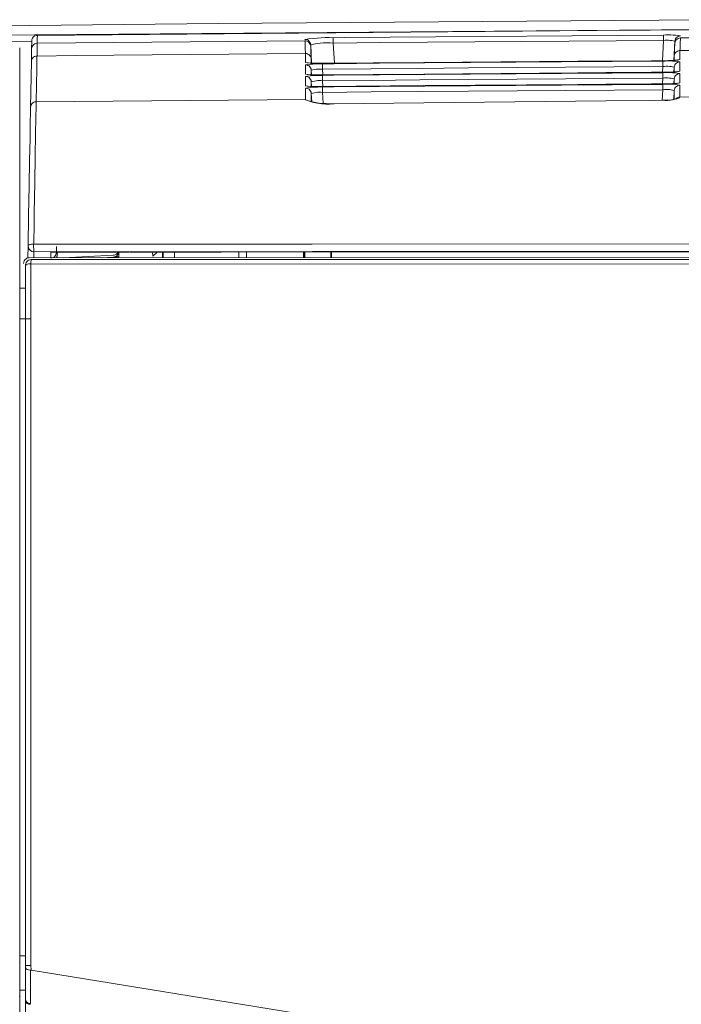
# Model space of a CAD drawing. Extents: x -409 to 572, y 148 to 402.
# Drawn here: x -320 to -262, y 266 to 352 of the extents above; entities that cross this region are included whole.
import ezdxf

# ---------------------------------------------------------------- set-up
doc = ezdxf.new("R2010")
doc.units = 0
doc.layers.add('3', color=1, linetype='CONTINUOUS', lineweight=0)

msp = doc.modelspace()

# ---------------------------------------------------------------- linework, layer by layer
at = {"layer": '3', "color": 7, "linetype": 'CONTINUOUS'}
for p, q in [((-259.457, 352.349), (-302.395, 352.01)), ((-302.395, 352.01), (-345.333, 351.563)), ((-249.54, 351.573), (-318.492, 351.016)), ((-269.085, 351.392), (-318.273, 350.967)), ((-219.895, 351.676), (-269.085, 351.392)), ((-318.492, 351.016), (-387.441, 350.181)), ((-318.782, 349.779), (-318.768, 350.499)), ((-318.751, 350.61), (-318.768, 350.499)), ((-318.712, 350.711), (-318.751, 350.61)), ((-318.653, 350.798), (-318.712, 350.711)), ((-318.576, 350.87), (-318.653, 350.798)), ((-318.486, 350.924), (-318.576, 350.87)), ((-318.384, 350.957), (-318.486, 350.924)), ((-318.273, 350.967), (-318.384, 350.957)), ((-318.28, 350.733), (-318.284, 350.271)), ((-318.273, 350.94), (-318.28, 350.733)), ((-318.273, 350.967), (-318.273, 350.94)), ((-294.757, 350.493), (-298.119, 350.463)), ((-294.403, 350.666), (-294.757, 350.616)), ((-294.646, 350.604), (-294.757, 350.616)), ((-294.646, 350.481), (-294.757, 350.493)), ((-294.757, 350.493), (-294.751, 350.333)), ((-294.543, 350.57), (-294.646, 350.604)), ((-294.452, 350.515), (-294.543, 350.57)), ((-294.374, 350.442), (-294.452, 350.515)), ((-294.049, 350.706), (-294.403, 350.666)), ((-293.694, 350.738), (-294.049, 350.706)), ((-293.338, 350.76), (-293.694, 350.738)), ((-292.982, 350.772), (-293.338, 350.76)), ((-292.625, 350.775), (-292.982, 350.772)), ((-292.268, 350.768), (-292.625, 350.775)), ((-292.268, 350.768), (-291.269, 350.778)), ((-292.267, 350.701), (-292.268, 350.768)), ((-292.266, 350.634), (-292.267, 350.701)), ((-292.265, 350.567), (-292.266, 350.634)), ((-292.264, 350.5), (-292.265, 350.567)), ((-292.264, 350.432), (-292.264, 350.5)), ((-291.269, 350.778), (-287.268, 350.811)), ((-287.268, 350.811), (-271.267, 350.937)), ((-267.393, 350.491), (-271.538, 350.461)), ((-271.267, 350.937), (-263.251, 350.995)), ((-263.248, 350.519), (-267.393, 350.491)), ((-263.34, 348.747), (-263.248, 350.519)), ((-263.037, 351.007), (-263.251, 350.995)), ((-263.251, 350.927), (-263.251, 350.995)), ((-263.251, 350.859), (-263.251, 350.927)), ((-263.251, 350.791), (-263.251, 350.859)), ((-263.25, 350.723), (-263.251, 350.791)), ((-263.25, 350.655), (-263.25, 350.723)), ((-263.249, 350.587), (-263.25, 350.655)), ((-263.248, 350.519), (-263.249, 350.587)), ((-263.105, 350.536), (-263.248, 350.519)), ((-262.962, 350.543), (-263.105, 350.536)), ((-262.823, 351.012), (-263.037, 351.007)), ((-262.818, 350.542), (-262.962, 350.543)), ((-262.609, 351.01), (-262.823, 351.012)), ((-262.675, 350.532), (-262.818, 350.542)), ((-262.533, 350.513), (-262.675, 350.532)), ((-262.395, 351), (-262.609, 351.01)), ((-262.392, 350.486), (-262.533, 350.513)), ((-262.181, 350.982), (-262.395, 351)), ((-262.234, 350.56), (-262.252, 350.451)), ((-262.194, 350.66), (-262.234, 350.56)), ((-262.134, 350.749), (-262.194, 350.66)), ((-262.134, 350.569), (-262.194, 350.481)), ((-261.969, 350.958), (-262.181, 350.982)), ((-262.058, 350.822), (-262.134, 350.749)), ((-262.058, 350.641), (-262.134, 350.569)), ((-261.967, 350.878), (-262.058, 350.822)), ((-261.967, 350.697), (-262.058, 350.641)), ((-261.757, 350.926), (-261.969, 350.958)), ((-261.866, 350.913), (-261.967, 350.878)), ((-261.866, 350.732), (-261.967, 350.697)), ((-261.757, 350.926), (-261.866, 350.913)), ((-261.757, 350.746), (-261.866, 350.732)), ((-261.768, 350.427), (-261.762, 350.586)), ((-261.762, 350.586), (-261.757, 350.746)), ((-260.99, 350.75), (-261.757, 350.746)), ((-318.774, 350.461), (-321.888, 350.43)), ((-319.825, 349.14), (-319.825, 349.872)), ((-318.783, 349.596), (-318.782, 349.779)), ((-318.767, 349.891), (-318.782, 349.779)), ((-318.728, 349.994), (-318.767, 349.891)), ((-318.669, 350.085), (-318.728, 349.994)), ((-318.592, 350.161), (-318.669, 350.085)), ((-318.501, 350.218), (-318.592, 350.161)), ((-318.397, 350.256), (-318.501, 350.218)), ((-318.284, 350.271), (-318.397, 350.256)), ((-318.289, 350.051), (-318.295, 349.512)), ((-318.284, 350.271), (-318.289, 350.051)), ((-314.924, 350.304), (-318.284, 350.271)), ((-311.563, 350.336), (-314.924, 350.304)), ((-308.202, 350.368), (-311.563, 350.336)), ((-304.841, 350.4), (-308.202, 350.368)), ((-301.48, 350.432), (-304.841, 350.4)), ((-298.119, 350.463), (-301.48, 350.432)), ((-294.751, 350.333), (-294.744, 350.173)), ((-294.744, 350.173), (-294.738, 350.013)), ((-294.738, 350.013), (-294.731, 349.854)), ((-294.731, 349.854), (-294.725, 349.694)), ((-294.725, 349.694), (-294.719, 349.534)), ((-294.543, 350.445), (-294.646, 350.481)), ((-294.452, 350.39), (-294.543, 350.445)), ((-294.374, 350.317), (-294.452, 350.39)), ((-294.313, 350.354), (-294.374, 350.442)), ((-294.313, 350.228), (-294.374, 350.317)), ((-294.272, 350.253), (-294.313, 350.354)), ((-294.272, 350.127), (-294.313, 350.228)), ((-294.254, 350.143), (-294.272, 350.253)), ((-294.254, 350.016), (-294.272, 350.127)), ((-293.973, 350.203), (-294.254, 350.143)), ((-294.17, 348.531), (-294.254, 350.143)), ((-294.254, 350.016), (-294.247, 349.859)), ((-294.247, 349.859), (-294.24, 349.701)), ((-294.24, 349.701), (-294.233, 349.543)), ((-293.691, 350.251), (-293.973, 350.203)), ((-293.407, 350.286), (-293.691, 350.251)), ((-293.122, 350.308), (-293.407, 350.286)), ((-292.836, 350.317), (-293.122, 350.308)), ((-292.549, 350.314), (-292.836, 350.317)), ((-292.263, 350.299), (-292.549, 350.314)), ((-292.263, 350.365), (-292.264, 350.432)), ((-292.263, 350.299), (-292.263, 350.365)), ((-288.118, 350.334), (-292.263, 350.299)), ((-292.263, 350.299), (-292.172, 348.528)), ((-283.973, 350.367), (-288.118, 350.334)), ((-279.828, 350.4), (-283.973, 350.367)), ((-275.683, 350.431), (-279.828, 350.4)), ((-271.538, 350.461), (-275.683, 350.431)), ((-262.252, 350.451), (-262.392, 350.486)), ((-262.252, 350.451), (-262.339, 348.776)), ((-262.289, 349.483), (-262.281, 349.641)), ((-262.281, 349.641), (-262.274, 349.799)), ((-262.274, 349.799), (-262.266, 349.957)), ((-262.266, 349.957), (-262.259, 350.114)), ((-262.259, 350.114), (-262.252, 350.271)), ((-262.234, 350.381), (-262.252, 350.271)), ((-262.194, 350.481), (-262.234, 350.381)), ((-261.81, 349.631), (-261.919, 349.62)), ((-261.81, 349.631), (-261.81, 348.837)), ((-261.798, 349.631), (-261.792, 349.791)), ((-260.945, 349.635), (-261.798, 349.631)), ((-261.792, 349.791), (-261.786, 349.95)), ((-261.786, 349.95), (-261.78, 350.109)), ((-261.78, 350.109), (-261.774, 350.268)), ((-261.774, 350.268), (-261.768, 350.427)), ((-319.825, 348.084), (-319.825, 349.14)), ((-318.801, 348.672), (-318.791, 349.148)), ((-318.785, 348.784), (-318.801, 348.672)), ((-318.791, 349.148), (-318.783, 349.596)), ((-318.745, 348.886), (-318.785, 348.784)), ((-318.686, 348.975), (-318.745, 348.886)), ((-318.61, 349.05), (-318.686, 348.975)), ((-318.52, 349.107), (-318.61, 349.05)), ((-318.418, 349.143), (-318.52, 349.107)), ((-318.307, 349.155), (-318.418, 349.143)), ((-318.31, 348.894), (-318.324, 348.054)), ((-318.307, 349.101), (-318.31, 348.894)), ((-318.307, 349.155), (-318.307, 349.101)), ((-318.295, 349.512), (-318.301, 349.155)), ((-314.93, 349.188), (-318.301, 349.155)), ((-311.56, 349.22), (-314.93, 349.188)), ((-308.191, 349.252), (-311.56, 349.22)), ((-304.821, 349.283), (-308.191, 349.252)), ((-301.452, 349.314), (-304.821, 349.283)), ((-298.082, 349.345), (-301.452, 349.314)), ((-294.712, 349.375), (-298.082, 349.345)), ((-294.719, 349.534), (-294.712, 349.375)), ((-294.705, 348.582), (-294.712, 349.375)), ((-294.595, 349.365), (-294.705, 349.375)), ((-294.492, 349.333), (-294.595, 349.365)), ((-294.401, 349.279), (-294.492, 349.333)), ((-294.323, 349.208), (-294.401, 349.279)), ((-294.262, 349.121), (-294.323, 349.208)), ((-294.22, 349.022), (-294.262, 349.121)), ((-294.233, 349.543), (-294.226, 349.386)), ((-294.226, 349.386), (-294.218, 349.228)), ((-294.2, 348.914), (-294.22, 349.022)), ((-294.218, 349.228), (-294.209, 349.071)), ((-294.209, 349.071), (-294.2, 348.914)), ((-294.2, 348.914), (-294.2, 348.531)), ((-262.387, 348.772), (-262.823, 348.756)), ((-262.667, 348.754), (-262.452, 348.767)), ((-262.452, 348.767), (-262.237, 348.785)), ((-262.111, 348.79), (-262.387, 348.772)), ((-262.306, 349.168), (-262.297, 349.325)), ((-262.286, 349.276), (-262.306, 349.168)), ((-262.306, 348.776), (-262.306, 349.168)), ((-262.297, 349.325), (-262.289, 349.483)), ((-262.245, 349.375), (-262.286, 349.276)), ((-262.185, 349.461), (-262.245, 349.375)), ((-262.237, 348.785), (-262.023, 348.808)), ((-262.109, 349.532), (-262.185, 349.461)), ((-261.991, 348.804), (-262.111, 348.79)), ((-262.019, 349.586), (-262.109, 349.532)), ((-262.023, 348.808), (-261.81, 348.837)), ((-261.919, 349.62), (-262.019, 349.586)), ((-261.957, 348.807), (-261.991, 348.804)), ((-261.959, 348.807), (-261.957, 348.807)), ((-319.825, 344.022), (-319.825, 348.084)), ((-318.872, 344.646), (-318.801, 348.672)), ((-318.324, 348.054), (-318.376, 345.138)), ((-294.705, 348.582), (-294.492, 348.551)), ((-294.493, 348.41), (-294.705, 348.38)), ((-294.705, 347.564), (-294.705, 348.38)), ((-294.593, 348.369), (-294.705, 348.38)), ((-294.49, 348.335), (-294.593, 348.369)), ((-294.481, 348.549), (-294.55, 348.556)), ((-294.28, 348.434), (-294.493, 348.41)), ((-294.492, 348.551), (-294.278, 348.527)), ((-294.398, 348.28), (-294.49, 348.335)), ((-294.234, 348.534), (-294.481, 348.549)), ((-294.321, 348.207), (-294.398, 348.28)), ((-294.26, 348.119), (-294.321, 348.207)), ((-294.067, 348.453), (-294.28, 348.434)), ((-294.278, 348.527), (-294.063, 348.511)), ((-294.219, 348.018), (-294.26, 348.119)), ((-293.792, 348.522), (-294.234, 348.534)), ((-294.2, 347.907), (-294.219, 348.018)), ((-294.062, 347.945), (-294.2, 347.907)), ((-294.18, 347.508), (-294.2, 347.907)), ((-294.2, 347.907), (-294.2, 347.511)), ((-293.854, 348.466), (-294.067, 348.453)), ((-294.063, 348.511), (-293.848, 348.502)), ((-293.922, 347.974), (-294.062, 347.945)), ((-293.78, 347.996), (-293.922, 347.974)), ((-293.64, 348.473), (-293.854, 348.466)), ((-293.848, 348.502), (-293.633, 348.501)), ((-293.269, 348.522), (-293.792, 348.522)), ((-293.638, 348.01), (-293.78, 347.996)), ((-293.426, 348.475), (-293.64, 348.473)), ((-293.494, 348.014), (-293.638, 348.01)), ((-293.633, 348.501), (-293.418, 348.508)), ((-293.35, 348.01), (-293.494, 348.014)), ((-293.211, 348.472), (-293.426, 348.475)), ((-293.418, 348.508), (-293.203, 348.522)), ((-293.206, 347.997), (-293.35, 348.01)), ((-293.203, 348.522), (-293.269, 348.522)), ((-293.211, 348.472), (-292.211, 348.48)), ((-293.211, 348.404), (-293.211, 348.472)), ((-293.21, 348.337), (-293.211, 348.404)), ((-293.209, 348.269), (-293.21, 348.337)), ((-293.209, 348.201), (-293.209, 348.269)), ((-293.208, 348.133), (-293.209, 348.201)), ((-293.207, 348.065), (-293.208, 348.133)), ((-293.206, 347.997), (-293.207, 348.065)), ((-288.933, 348.035), (-293.206, 347.997)), ((-293.206, 347.997), (-293.181, 347.498)), ((-284.312, 348.594), (-293.203, 348.522)), ((-292.211, 348.48), (-288.211, 348.513)), ((-284.661, 348.071), (-288.933, 348.035)), ((-288.211, 348.513), (-272.209, 348.639)), ((-280.389, 348.106), (-284.661, 348.071)), ((-270.762, 348.693), (-284.312, 348.594)), ((-276.117, 348.139), (-280.389, 348.106)), ((-271.845, 348.171), (-276.117, 348.139)), ((-272.209, 348.639), (-263.305, 348.703)), ((-267.573, 348.201), (-271.845, 348.171)), ((-263.313, 348.747), (-270.784, 348.697)), ((-268.312, 348.714), (-270.762, 348.693)), ((-264.312, 348.741), (-268.312, 348.714)), ((-263.301, 348.231), (-267.573, 348.201)), ((-263.313, 348.747), (-264.312, 348.741)), ((-263.354, 348.747), (-263.468, 348.747)), ((-262.823, 348.756), (-263.354, 348.747)), ((-263.327, 347.729), (-263.301, 348.231)), ((-263.313, 348.747), (-263.097, 348.744)), ((-263.09, 348.716), (-263.305, 348.703)), ((-263.304, 348.635), (-263.305, 348.703)), ((-263.303, 348.568), (-263.304, 348.635)), ((-263.302, 348.501), (-263.303, 348.568)), ((-263.302, 348.434), (-263.302, 348.501)), ((-263.301, 348.367), (-263.302, 348.434)), ((-263.301, 348.299), (-263.301, 348.367)), ((-263.301, 348.231), (-263.301, 348.299)), ((-263.158, 348.246), (-263.301, 348.231)), ((-263.014, 348.253), (-263.158, 348.246)), ((-263.097, 348.744), (-262.882, 348.747)), ((-262.876, 348.721), (-263.09, 348.716)), ((-262.871, 348.251), (-263.014, 348.253)), ((-262.882, 348.747), (-262.667, 348.754)), ((-262.662, 348.719), (-262.876, 348.721)), ((-262.728, 348.241), (-262.871, 348.251)), ((-262.586, 348.223), (-262.728, 348.241)), ((-262.448, 348.71), (-262.662, 348.719)), ((-262.445, 348.197), (-262.586, 348.223)), ((-262.235, 348.692), (-262.448, 348.71)), ((-262.306, 348.162), (-262.445, 348.197)), ((-262.326, 347.757), (-262.306, 348.162)), ((-262.306, 348.162), (-262.326, 347.757)), ((-262.287, 348.271), (-262.306, 348.162)), ((-262.306, 347.757), (-262.306, 348.162)), ((-262.247, 348.371), (-262.287, 348.271)), ((-262.188, 348.458), (-262.247, 348.371)), ((-262.022, 348.667), (-262.235, 348.692)), ((-262.111, 348.531), (-262.188, 348.458)), ((-262.021, 348.586), (-262.111, 348.531)), ((-261.81, 348.634), (-262.022, 348.667)), ((-261.92, 348.621), (-262.021, 348.586)), ((-261.81, 348.634), (-261.92, 348.621)), ((-261.81, 348.634), (-261.81, 347.818)), ((-294.705, 347.564), (-294.492, 347.532)), ((-294.493, 347.39), (-294.705, 347.361)), ((-294.593, 347.349), (-294.705, 347.361)), ((-294.705, 346.542), (-294.705, 347.361)), ((-294.49, 347.315), (-294.593, 347.349)), ((-294.481, 347.529), (-294.55, 347.535)), ((-294.28, 347.414), (-294.493, 347.39)), ((-294.492, 347.532), (-294.278, 347.508)), ((-294.398, 347.26), (-294.49, 347.315)), ((-294.234, 347.511), (-294.481, 347.529)), ((-294.321, 347.187), (-294.398, 347.26)), ((-294.26, 347.098), (-294.321, 347.187)), ((-294.067, 347.433), (-294.28, 347.414)), ((-294.278, 347.508), (-294.063, 347.491)), ((-294.219, 346.998), (-294.26, 347.098)), ((-293.792, 347.502), (-294.234, 347.511)), ((-293.854, 347.446), (-294.067, 347.433)), ((-294.063, 347.491), (-293.848, 347.482)), ((-293.64, 347.454), (-293.854, 347.446)), ((-293.848, 347.482), (-293.633, 347.48)), ((-293.269, 347.498), (-293.792, 347.502)), ((-293.426, 347.457), (-293.64, 347.454)), ((-293.633, 347.48), (-293.418, 347.486)), ((-293.211, 347.454), (-293.426, 347.457)), ((-293.418, 347.486), (-293.203, 347.498)), ((-293.203, 347.502), (-293.269, 347.498)), ((-293.211, 347.454), (-292.211, 347.46)), ((-293.211, 347.386), (-293.211, 347.454)), ((-293.21, 347.318), (-293.211, 347.386)), ((-293.209, 347.249), (-293.21, 347.318)), ((-293.209, 347.181), (-293.209, 347.249)), ((-293.208, 347.113), (-293.209, 347.181)), ((-293.207, 347.045), (-293.208, 347.113)), ((-293.206, 346.977), (-293.207, 347.045)), ((-284.312, 347.57), (-293.203, 347.498)), ((-292.211, 347.46), (-288.211, 347.495)), ((-284.661, 347.049), (-288.933, 347.014)), ((-288.211, 347.495), (-272.209, 347.619)), ((-280.389, 347.084), (-284.661, 347.049)), ((-270.762, 347.673), (-284.312, 347.57)), ((-276.117, 347.117), (-280.389, 347.084)), ((-271.845, 347.15), (-276.117, 347.117)), ((-272.209, 347.619), (-263.305, 347.685)), ((-267.573, 347.181), (-271.845, 347.15)), ((-263.313, 347.729), (-270.784, 347.676)), ((-268.312, 347.694), (-270.762, 347.673)), ((-264.312, 347.722), (-268.312, 347.694)), ((-263.301, 347.211), (-267.573, 347.181)), ((-263.313, 347.729), (-264.312, 347.722)), ((-263.354, 347.729), (-263.468, 347.729)), ((-262.823, 347.736), (-263.354, 347.729)), ((-263.327, 346.709), (-263.301, 347.211)), ((-263.313, 347.729), (-263.097, 347.726)), ((-263.09, 347.697), (-263.305, 347.685)), ((-263.304, 347.617), (-263.305, 347.685)), ((-263.303, 347.549), (-263.304, 347.617)), ((-263.302, 347.481), (-263.303, 347.549)), ((-263.302, 347.413), (-263.302, 347.481)), ((-263.301, 347.345), (-263.302, 347.413)), ((-263.301, 347.278), (-263.301, 347.345)), ((-263.301, 347.211), (-263.301, 347.278)), ((-263.158, 347.226), (-263.301, 347.211)), ((-263.014, 347.233), (-263.158, 347.226)), ((-263.097, 347.726), (-262.882, 347.727)), ((-262.876, 347.702), (-263.09, 347.697)), ((-262.871, 347.231), (-263.014, 347.233)), ((-262.882, 347.727), (-262.667, 347.734)), ((-262.662, 347.7), (-262.876, 347.702)), ((-262.728, 347.221), (-262.871, 347.231)), ((-262.387, 347.754), (-262.823, 347.736)), ((-262.586, 347.203), (-262.728, 347.221)), ((-262.667, 347.734), (-262.452, 347.747)), ((-262.448, 347.69), (-262.662, 347.7)), ((-262.445, 347.177), (-262.586, 347.203)), ((-262.452, 347.747), (-262.237, 347.765)), ((-262.235, 347.673), (-262.448, 347.69)), ((-262.306, 347.142), (-262.445, 347.177)), ((-262.111, 347.769), (-262.387, 347.754)), ((-262.326, 346.737), (-262.306, 347.142)), ((-262.306, 347.142), (-262.326, 346.737)), ((-262.287, 347.25), (-262.306, 347.142)), ((-262.306, 346.737), (-262.306, 347.142)), ((-262.247, 347.349), (-262.287, 347.25)), ((-262.188, 347.437), (-262.247, 347.349)), ((-262.237, 347.765), (-262.023, 347.788)), ((-262.022, 347.648), (-262.235, 347.673)), ((-262.111, 347.509), (-262.188, 347.437)), ((-261.991, 347.784), (-262.111, 347.769)), ((-262.021, 347.565), (-262.111, 347.509)), ((-262.023, 347.788), (-261.81, 347.818)), ((-261.81, 347.616), (-262.022, 347.648)), ((-261.92, 347.602), (-262.021, 347.565)), ((-261.957, 347.787), (-261.991, 347.784)), ((-261.959, 347.787), (-261.957, 347.787)), ((-261.81, 347.616), (-261.92, 347.602)), ((-261.81, 347.616), (-261.81, 347.564)), ((-261.81, 347.564), (-261.81, 347.353)), ((-261.81, 347.353), (-261.81, 346.798)), ((-294.705, 346.542), (-294.492, 346.511)), ((-294.493, 346.366), (-294.705, 346.336)), ((-294.593, 346.326), (-294.705, 346.336)), ((-294.705, 345.33), (-294.705, 346.336)), ((-294.49, 346.293), (-294.593, 346.326)), ((-294.481, 346.509), (-294.55, 346.516)), ((-294.28, 346.391), (-294.493, 346.366)), ((-294.492, 346.511), (-294.278, 346.487)), ((-294.398, 346.239), (-294.49, 346.293)), ((-294.234, 346.491), (-294.481, 346.509)), ((-294.321, 346.166), (-294.398, 346.239)), ((-294.26, 346.078), (-294.321, 346.166)), ((-294.067, 346.41), (-294.28, 346.391)), ((-294.278, 346.487), (-294.063, 346.471)), ((-293.792, 346.482), (-294.234, 346.491)), ((-294.2, 346.888), (-294.219, 346.998)), ((-294.062, 346.926), (-294.2, 346.888)), ((-294.18, 346.488), (-294.2, 346.888)), ((-294.2, 346.888), (-294.2, 346.488)), ((-293.854, 346.424), (-294.067, 346.41)), ((-294.063, 346.471), (-293.848, 346.462)), ((-293.922, 346.956), (-294.062, 346.926)), ((-293.78, 346.977), (-293.922, 346.956)), ((-293.64, 346.431), (-293.854, 346.424)), ((-293.848, 346.462), (-293.633, 346.46)), ((-293.269, 346.479), (-293.792, 346.482)), ((-293.638, 346.99), (-293.78, 346.977)), ((-293.426, 346.433), (-293.64, 346.431)), ((-293.494, 346.995), (-293.638, 346.99)), ((-293.633, 346.46), (-293.418, 346.466)), ((-293.35, 346.99), (-293.494, 346.995)), ((-293.211, 346.429), (-293.426, 346.433)), ((-293.418, 346.466), (-293.203, 346.479)), ((-293.206, 346.977), (-293.35, 346.99)), ((-293.203, 346.479), (-293.269, 346.479)), ((-293.211, 346.429), (-292.211, 346.44)), ((-293.211, 346.362), (-293.211, 346.429)), ((-293.21, 346.296), (-293.211, 346.362)), ((-293.209, 346.229), (-293.21, 346.296)), ((-293.209, 346.161), (-293.209, 346.229)), ((-288.933, 347.014), (-293.206, 346.977)), ((-293.206, 346.977), (-293.181, 346.479)), ((-284.312, 346.551), (-293.203, 346.479)), ((-292.211, 346.44), (-288.211, 346.473)), ((-288.211, 346.473), (-272.209, 346.599)), ((-270.762, 346.654), (-284.312, 346.551)), ((-272.209, 346.599), (-263.305, 346.661)), ((-263.313, 346.709), (-270.784, 346.654)), ((-268.312, 346.674), (-270.762, 346.654)), ((-264.312, 346.701), (-268.312, 346.674)), ((-263.301, 346.188), (-267.573, 346.16)), ((-263.313, 346.709), (-264.312, 346.701)), ((-263.354, 346.709), (-263.468, 346.709)), ((-262.823, 346.716), (-263.354, 346.709)), ((-263.349, 345.261), (-263.301, 346.188)), ((-263.313, 346.709), (-263.097, 346.705)), ((-263.09, 346.675), (-263.305, 346.661)), ((-263.304, 346.594), (-263.305, 346.661)), ((-263.303, 346.527), (-263.304, 346.594)), ((-263.302, 346.46), (-263.303, 346.527)), ((-263.302, 346.392), (-263.302, 346.46)), ((-263.301, 346.324), (-263.302, 346.392)), ((-263.301, 346.256), (-263.301, 346.324)), ((-263.301, 346.188), (-263.301, 346.256)), ((-263.158, 346.204), (-263.301, 346.188)), ((-263.014, 346.211), (-263.158, 346.204)), ((-263.097, 346.705), (-262.882, 346.706)), ((-262.876, 346.68), (-263.09, 346.675)), ((-262.871, 346.21), (-263.014, 346.211)), ((-262.882, 346.706), (-262.667, 346.713)), ((-262.662, 346.678), (-262.876, 346.68)), ((-262.728, 346.201), (-262.871, 346.21)), ((-262.387, 346.732), (-262.823, 346.716)), ((-262.586, 346.183), (-262.728, 346.201)), ((-262.667, 346.713), (-262.452, 346.726)), ((-262.448, 346.668), (-262.662, 346.678)), ((-262.445, 346.158), (-262.586, 346.183)), ((-262.452, 346.726), (-262.237, 346.744)), ((-262.235, 346.65), (-262.448, 346.668)), ((-262.111, 346.75), (-262.387, 346.732)), ((-262.287, 346.232), (-262.306, 346.124)), ((-262.247, 346.331), (-262.287, 346.232)), ((-262.188, 346.418), (-262.247, 346.331)), ((-262.237, 346.744), (-262.023, 346.768)), ((-262.022, 346.625), (-262.235, 346.65)), ((-262.111, 346.491), (-262.188, 346.418)), ((-261.991, 346.764), (-262.111, 346.75)), ((-262.021, 346.545), (-262.111, 346.491)), ((-262.023, 346.768), (-261.81, 346.798)), ((-261.81, 346.592), (-262.022, 346.625)), ((-261.92, 346.58), (-262.021, 346.545)), ((-261.957, 346.767), (-261.991, 346.764)), ((-261.959, 346.764), (-261.957, 346.767)), ((-261.81, 346.592), (-261.92, 346.58)), ((-261.81, 346.592), (-261.81, 345.552)), ((-318.376, 345.138), (-294.705, 345.33)), ((-294.705, 345.303), (-294.358, 345.182)), ((-294.219, 345.978), (-294.26, 346.078)), ((-294.2, 345.867), (-294.219, 345.978)), ((-294.062, 345.905), (-294.2, 345.867)), ((-294.162, 345.141), (-294.2, 345.867)), ((-294.2, 345.867), (-294.2, 345.152)), ((-293.922, 345.934), (-294.062, 345.905)), ((-293.78, 345.955), (-293.922, 345.934)), ((-293.638, 345.968), (-293.78, 345.955)), ((-293.494, 345.973), (-293.638, 345.968)), ((-293.35, 345.97), (-293.494, 345.973)), ((-293.206, 345.957), (-293.35, 345.97)), ((-293.208, 346.093), (-293.209, 346.161)), ((-293.207, 346.025), (-293.208, 346.093)), ((-293.206, 345.957), (-293.207, 346.025)), ((-288.933, 345.994), (-293.206, 345.957)), ((-293.206, 345.957), (-293.157, 345.01)), ((-284.661, 346.03), (-288.933, 345.994)), ((-280.389, 346.064), (-284.661, 346.03)), ((-276.117, 346.098), (-280.389, 346.064)), ((-271.845, 346.13), (-276.117, 346.098)), ((-267.573, 346.16), (-271.845, 346.13)), ((-262.546, 345.318), (-262.982, 345.282)), ((-262.661, 345.269), (-262.444, 345.302)), ((-262.254, 345.359), (-262.546, 345.318)), ((-262.306, 346.124), (-262.445, 346.158)), ((-262.444, 345.302), (-262.229, 345.35)), ((-262.347, 345.345), (-262.306, 346.124)), ((-262.306, 346.124), (-262.347, 345.345)), ((-262.306, 345.351), (-262.306, 346.124)), ((-262.111, 345.393), (-262.254, 345.359)), ((-262.229, 345.35), (-262.018, 345.412)), ((-262.141, 345.423), (-262.185, 345.379)), ((-262.093, 345.461), (-262.141, 345.423)), ((-262.063, 345.405), (-262.111, 345.393)), ((-262.042, 345.493), (-262.093, 345.461)), ((-262.076, 345.399), (-262.06, 345.405)), ((-262.06, 345.405), (-262.063, 345.405)), ((-261.987, 345.518), (-262.042, 345.493)), ((-262.018, 345.412), (-261.811, 345.489)), ((-261.93, 345.537), (-261.987, 345.518)), ((-261.87, 345.548), (-261.93, 345.537)), ((-261.81, 345.552), (-261.87, 345.548)), ((-261.81, 345.552), (-260.939, 345.558)), ((-318.878, 344.222), (-318.872, 344.646)), ((-318.857, 344.759), (-318.872, 344.646)), ((-318.818, 344.862), (-318.857, 344.759)), ((-318.759, 344.953), (-318.818, 344.862)), ((-318.683, 345.029), (-318.759, 344.953)), ((-318.591, 345.086), (-318.683, 345.029)), ((-318.488, 345.124), (-318.591, 345.086)), ((-318.376, 345.138), (-318.488, 345.124)), ((-318.385, 344.697), (-318.403, 343.74)), ((-318.376, 345.138), (-318.385, 344.697)), ((-294.43, 345.206), (-294.126, 345.128)), ((-294.358, 345.182), (-294.006, 345.084)), ((-294.126, 345.128), (-293.819, 345.065)), ((-294.006, 345.084), (-293.648, 345.011)), ((-293.819, 345.065), (-293.51, 345.018)), ((-293.648, 345.011), (-293.287, 344.962)), ((-293.51, 345.018), (-293.199, 344.985)), ((-293.287, 344.962), (-292.923, 344.938)), ((-293.199, 344.985), (-292.886, 344.968)), ((-292.923, 344.938), (-292.557, 344.937)), ((-292.886, 344.968), (-292.572, 344.966)), ((-292.572, 344.966), (-292.258, 344.979)), ((-292.557, 344.937), (-292.191, 344.961)), ((-284.321, 345.051), (-292.191, 344.961)), ((-268.321, 345.214), (-284.321, 345.051)), ((-264.321, 345.255), (-268.321, 345.214)), ((-263.32, 345.261), (-264.321, 345.255)), ((-262.982, 345.282), (-263.32, 345.276)), ((-263.32, 345.261), (-263.1, 345.249)), ((-263.1, 345.249), (-262.88, 345.251)), ((-262.88, 345.251), (-262.661, 345.269)), ((-319.825, 326.049), (-319.825, 344.022)), ((-318.894, 343.284), (-318.878, 344.222)), ((-318.403, 343.74), (-318.428, 342.276)), ((-318.919, 341.857), (-318.894, 343.284)), ((-318.952, 339.993), (-318.919, 341.857)), ((-318.428, 342.276), (-318.462, 340.359)), ((-318.462, 340.359), (-318.504, 338.037)), ((-318.991, 337.734), (-318.952, 339.993)), ((-319.037, 335.145), (-318.991, 337.734)), ((-318.504, 338.037), (-318.549, 335.379)), ((-319.083, 332.462), (-319.037, 335.145)), ((-318.549, 335.379), (-318.566, 334.491)), ((-318.566, 334.491), (-318.595, 332.625)), ((-319.103, 331.407), (-319.083, 332.462)), ((-319.083, 332.462), (-319.074, 332.493)), ((-319.083, 332.462), (-319.06, 332.304)), ((-319.074, 332.493), (-319.046, 332.525)), ((-319.046, 332.525), (-319, 332.556)), ((-319, 332.556), (-318.941, 332.576)), ((-318.941, 332.576), (-318.867, 332.597)), ((-318.867, 332.597), (-318.783, 332.61)), ((-318.783, 332.61), (-318.692, 332.621)), ((-318.692, 332.621), (-318.595, 332.625)), ((-318.598, 332.528), (-318.599, 332.432)), ((-318.599, 332.432), (-318.598, 332.336)), ((-318.595, 332.625), (-318.598, 332.528)), ((-318.598, 332.336), (-318.597, 332.24)), ((-318.595, 332.625), (-294.114, 332.631)), ((-316.583, 332.411), (-316.592, 331.895)), ((-294.114, 332.631), (-220.108, 332.64)), ((-319.06, 332.304), (-318.992, 332.165)), ((-318.992, 332.165), (-318.886, 332.055)), ((-219.931, 331.457), (-318.987, 331.425)), ((-318.886, 332.055), (-318.75, 331.982)), ((-318.75, 331.982), (-318.592, 331.956)), ((-318.597, 332.24), (-318.594, 332.144)), ((-318.594, 332.144), (-318.589, 332.048)), ((-318.592, 331.956), (-318.59, 331.954)), ((-318.583, 331.953), (-318.592, 331.425)), ((-318.59, 331.954), (-318.588, 331.953)), ((-318.589, 332.048), (-318.583, 331.953)), ((-318.588, 331.953), (-318.586, 331.953)), ((-318.586, 331.953), (-318.584, 331.953)), ((-318.584, 331.953), (-318.583, 331.953)), ((-294.103, 331.962), (-318.583, 331.953)), ((-317.091, 331.425), (-317.083, 331.928)), ((-317.083, 331.928), (-316.592, 331.928)), ((-316.873, 331.45), (-316.781, 331.51)), ((-316.781, 331.51), (-316.704, 331.588)), ((-316.704, 331.588), (-316.645, 331.681)), ((-316.645, 331.681), (-316.607, 331.786)), ((-316.607, 331.786), (-316.592, 331.899)), ((-316.592, 331.928), (-313.623, 331.928)), ((-316.591, 331.416), (-316.571, 331.483)), ((-316.571, 331.483), (-316.555, 331.552)), ((-316.566, 331.419), (-316.547, 331.487)), ((-316.555, 331.552), (-316.542, 331.622)), ((-316.547, 331.487), (-316.533, 331.556)), ((-316.542, 331.622), (-316.533, 331.692)), ((-316.533, 331.692), (-316.527, 331.762)), ((-316.533, 331.556), (-316.523, 331.625)), ((-316.527, 331.904), (-316.064, 331.928)), ((-316.525, 331.833), (-316.527, 331.904)), ((-316.52, 331.835), (-316.527, 331.904)), ((-316.527, 331.762), (-316.525, 331.833)), ((-316.523, 331.625), (-316.518, 331.695)), ((-316.517, 331.765), (-316.52, 331.835)), ((-316.518, 331.695), (-316.517, 331.765)), ((-311.597, 331.641), (-316.014, 331.425)), ((-313.623, 331.928), (-310.693, 331.928)), ((-312.624, 331.425), (-311.597, 331.481)), ((-311.597, 331.641), (-311.521, 331.652)), ((-311.597, 331.481), (-311.488, 331.499)), ((-311.521, 331.652), (-311.448, 331.674)), ((-311.488, 331.499), (-311.388, 331.539)), ((-311.43, 331.501), (-311.48, 331.5)), ((-311.448, 331.674), (-311.379, 331.707)), ((-311.379, 331.501), (-311.43, 331.501)), ((-311.388, 331.539), (-311.3, 331.6)), ((-311.379, 331.707), (-311.316, 331.749)), ((-311.328, 331.501), (-311.379, 331.501)), ((-311.277, 331.5), (-311.328, 331.501)), ((-311.316, 331.749), (-311.26, 331.801)), ((-311.3, 331.6), (-311.227, 331.677)), ((-311.226, 331.498), (-311.277, 331.5)), ((-311.26, 331.801), (-311.211, 331.861)), ((-311.227, 331.677), (-311.172, 331.769)), ((-311.175, 331.496), (-311.226, 331.498)), ((-311.211, 331.861), (-311.172, 331.928)), ((-311.124, 331.494), (-311.175, 331.496)), ((-311.172, 331.769), (-311.137, 331.872)), ((-311.137, 331.872), (-311.124, 331.983)), ((-311.124, 331.956), (-311.124, 331.494)), ((-310.693, 331.928), (-310.188, 331.928)), ((-306.516, 331.924), (-310.125, 331.922)), ((-308.18, 331.879), (-308.199, 331.932)), ((-308.163, 331.826), (-308.18, 331.879)), ((-308.15, 331.772), (-308.163, 331.826)), ((-308.139, 331.717), (-308.15, 331.772)), ((-308.131, 331.661), (-308.139, 331.717)), ((-308.127, 331.606), (-308.131, 331.661)), ((-308.125, 331.55), (-308.127, 331.606)), ((-307.75, 331.925), (-308.125, 331.55)), ((-307.269, 331.425), (-307.269, 331.925)), ((-307.251, 331.425), (-307.251, 331.925)), ((-307.224, 331.425), (-307.224, 331.925)), ((-306.844, 331.926), (-306.516, 331.925)), ((-305.696, 331.926), (-306.844, 331.926)), ((-305.367, 331.925), (-306.516, 331.924)), ((-306.516, 331.925), (-305.695, 331.925)), ((-306.225, 331.925), (-306.225, 331.425)), ((-302.087, 331.928), (-305.696, 331.926)), ((-305.695, 331.925), (-305.367, 331.925)), ((-302.025, 331.935), (-301.515, 331.935)), ((-301.515, 331.935), (-226.914, 331.956)), ((-300.58, 331.428), (-300.58, 331.935)), ((-299.889, 331.431), (-299.889, 331.935)), ((-294.89, 331.935), (-294.89, 331.431)), ((-294.824, 331.431), (-294.824, 331.935)), ((-294.773, 331.431), (-294.773, 331.935)), ((-220.103, 331.986), (-294.103, 331.962)), ((-292.475, 331.431), (-292.475, 331.935)), ((-292.421, 331.431), (-292.421, 331.935)), ((-319.473, 331.04), (-319.487, 330.926)), ((-319.435, 331.145), (-319.473, 331.04)), ((-319.376, 331.238), (-319.435, 331.145)), ((-319.299, 331.315), (-319.376, 331.238)), ((-319.325, 326.057), (-319.325, 330.75)), ((-319.307, 330.872), (-319.32, 330.758)), ((-319.26, 330.801), (-319.32, 330.758)), ((-319.32, 330.171), (-319.32, 330.758)), ((-319.269, 330.977), (-319.307, 330.872)), ((-319.206, 331.374), (-319.299, 331.315)), ((-319.21, 331.069), (-319.269, 330.977)), ((-319.195, 330.835), (-319.26, 330.801)), ((-319.133, 331.147), (-319.21, 331.069)), ((-319.101, 331.412), (-319.206, 331.374)), ((-319.127, 330.862), (-319.195, 330.835)), ((-319.041, 331.206), (-319.133, 331.147)), ((-319.056, 330.88), (-319.127, 330.862)), ((-318.987, 331.425), (-319.101, 331.412)), ((-318.983, 330.889), (-319.056, 330.88)), ((-318.936, 331.243), (-319.041, 331.206)), ((-318.909, 330.89), (-318.983, 330.889)), ((-318.822, 331.257), (-318.936, 331.243)), ((-318.835, 330.882), (-318.909, 330.89)), ((-318.834, 331.041), (-318.835, 330.988)), ((-318.835, 330.988), (-318.835, 330.934)), ((-318.835, 330.934), (-318.835, 330.882)), ((-318.835, 330.882), (-318.835, 330.275)), ((-242.585, 330.867), (-318.835, 330.882)), ((-318.832, 331.095), (-318.834, 331.041)), ((-318.83, 331.149), (-318.832, 331.095)), ((-318.826, 331.203), (-318.83, 331.149)), ((-318.822, 331.257), (-318.826, 331.203)), ((-318.822, 331.257), (-314.327, 331.257)), ((-317.091, 331.398), (-316.977, 331.412)), ((-316.977, 331.412), (-316.873, 331.45)), ((-314.327, 331.257), (-240.33, 331.257)), ((-319.32, 328.811), (-319.32, 330.171)), ((-318.835, 330.275), (-318.833, 328.883)), ((-318.833, 328.883), (-318.833, 327.47)), ((-319.825, 328.752), (-319.325, 328.752)), ((-319.32, 327.435), (-319.32, 328.811)), ((-319.32, 326.057), (-319.32, 327.435)), ((-318.833, 327.47), (-318.833, 326.057)), ((-319.32, 326.057), (-319.825, 326.06)), ((-319.825, 269.554), (-319.825, 326.049)), ((-319.325, 269.228), (-319.325, 326.057)), ((-319.32, 326.057), (-318.833, 326.057)), ((-319.32, 326.057), (-319.251, 326.056)), ((-319.32, 275.3), (-319.32, 326.057)), ((-319.251, 326.056), (-319.181, 326.054)), ((-319.181, 326.054), (-319.112, 326.053)), ((-319.112, 326.053), (-319.042, 326.052)), ((-319.042, 326.052), (-318.973, 326.052)), ((-318.973, 326.052), (-318.903, 326.053)), ((-318.903, 326.053), (-318.833, 326.054)), ((-318.833, 326.054), (-318.833, 325.05)), ((-318.833, 325.05), (-318.833, 321.054)), ((-318.833, 321.054), (-318.833, 305.051)), ((-318.833, 305.051), (-318.832, 269.233)), ((-319.32, 269.228), (-319.32, 275.3)), ((-319.325, 270.07), (-319.825, 270.07)), ((-319.825, 269.554), (-319.851, 269.491)), ((-319.825, 266.542), (-319.825, 269.554)), ((-319.325, 266.218), (-319.325, 269.228)), ((-319.32, 269.228), (-319.251, 269.228)), ((-319.251, 269.228), (-319.181, 269.228)), ((-319.181, 269.228), (-319.111, 269.228)), ((-319.111, 269.228), (-319.041, 269.229)), ((-319.041, 269.229), (-318.971, 269.23)), ((-318.971, 269.23), (-318.902, 269.231)), ((-318.902, 269.231), (-318.832, 269.233)), ((-318.832, 269.233), (-318.825, 268.816)), ((-319.317, 269.021), (-319.317, 269.018)), ((-319.317, 266.218), (-319.317, 269.021)), ((-319.317, 269.018), (-319.314, 269.002)), ((-319.314, 269.002), (-319.264, 268.933)), ((-319.264, 268.933), (-319.17, 268.879)), ((-319.17, 268.879), (-319.04, 268.843)), ((-319.04, 268.843), (-318.886, 268.822)), ((-318.886, 268.822), (-318.886, 268.12)), ((-318.825, 268.816), (-294.301, 264.817)), ((-318.886, 268.12), (-318.886, 266.995)), ((-319.325, 267.058), (-319.825, 267.058)), ((-318.886, 266.995), (-318.886, 265.997)), ((-319.825, 266.542), (-319.851, 266.476)), ((-319.825, 236.544), (-319.825, 266.542)), ((-319.32, 236.556), (-319.325, 266.218)), ((-319.317, 265.993), (-319.32, 266.017)), ((-319.32, 236.563), (-319.32, 266.017)), ((-319.317, 266.218), (-319.289, 266.136)), ((-319.266, 265.927), (-319.317, 265.993)), ((-319.289, 266.136), (-319.247, 266.062)), ((-319.17, 265.873), (-319.266, 265.927)), ((-319.247, 266.062), (-319.192, 265.998)), ((-319.192, 265.998), (-319.127, 265.946)), ((-319.042, 265.832), (-319.17, 265.873)), ((-319.127, 265.946), (-319.053, 265.907)), ((-319.053, 265.907), (-318.972, 265.882)), ((-318.886, 265.811), (-319.042, 265.832)), ((-318.972, 265.882), (-318.886, 265.873)), ((-318.886, 265.997), (-318.886, 265.873))]:
    msp.add_line(p, q, dxfattribs=at)

doc.saveas('drawing.dxf')
